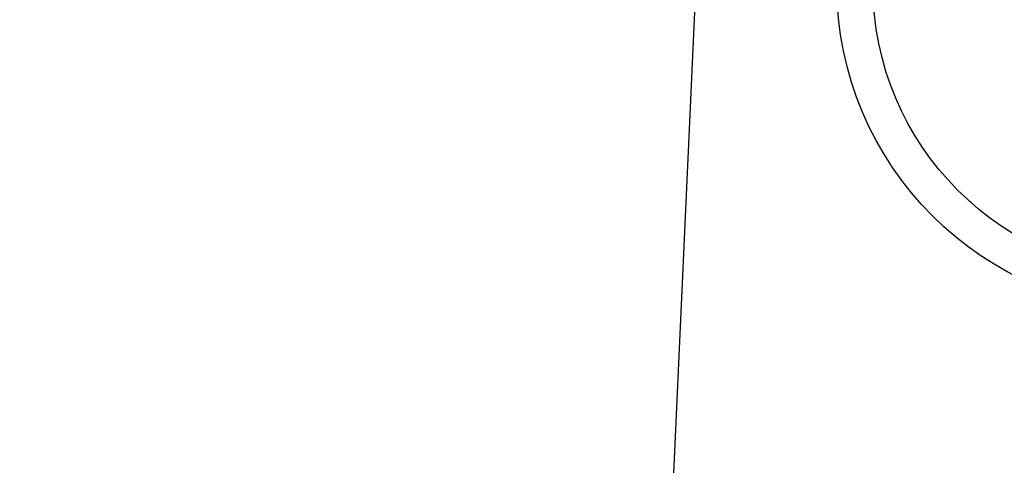
# Model space of a CAD drawing. Units: inches. Extents: x 0 to 26473, y -25 to 8845.
# Drawn here: x 15024 to 15297, y 6959 to 7083 of the extents above; entities that cross this region are included whole.
import ezdxf

# ---------------------------------------------------------------- set-up
doc = ezdxf.new("R2010")
doc.units = ezdxf.units.IN
doc.header["$MEASUREMENT"] = 0
doc.layers.add('150-機器', color=8, linetype='Continuous')
doc.layers.add('160-文字', color=254, linetype='Continuous')
doc.styles.add('KH001', font='txt')
doc.dimstyles.new('KH1xx030', dxfattribs={"dimscale": 30, "dimtxt": 2, "dimasz": 0.6, "dimexe": 0.3, "dimexo": 1.2, "dimgap": 0.5, "dimtad": 3, "dimdec": 1, "dimdsep": 46, "dimlunit": 6, "dimtxsty": 'KH001', "dimblk": 'DOT', "dimcen": 1, "dimdle": 1, "dimclrd": 256, "dimclre": 256, "dimclrt": 256, "dimadec": 0, "dimazin": 0, "dimtfac": 1, "dimtdec": 1, "dimtix": 1, "dimtmove": 2, "dimatfit": 3, "dimldrblk": 'CLOSEDBLANK', "dimfxl": 1, "dimtolj": 1, "dimtzin": 0, "dimlwd": -1, "dimlwe": -1, "dimarcsym": 0})

# ---------------------------------------------------------------- blocks, each defined once
blk = doc.blocks.new('_ClosedBlank')
at = {"color": 0, "linetype": 'ByBlock', "lineweight": -2}
for p, q in [((-1, 0.167), (0, 0)), ((-1, 0.167), (-1, -0.167)), ((0, 0), (-1, -0.167))]:
    blk.add_line(p, q, dxfattribs=at)
blk = doc.blocks.new('_Dot')
at = {"color": 0, "linetype": 'ByBlock', "lineweight": -2}
blk.add_line((-0.5, 0), (-1, 0), dxfattribs=at)
at = {"color": 0, "linetype": 'ByBlock', "const_width": 0.5}
blk.add_lwpolyline([(-0.25, 0, 1), (0.25, 0, 1)], format="xyb", close=True, dxfattribs=at)

msp = doc.modelspace()

# ---------------------------------------------------------------- linework, layer by layer
at = {"layer": '150-機器', "color": 13}
for radius in [90.5, 80.5]:
    msp.add_circle((15340.92, 7092.42), radius, dxfattribs=at)

# ---------------------------------------------------------------- leaders
at = {"layer": '160-文字', "annotation_type": 0, "has_hookline": 1, "hookline_direction": 1}
for points, text_width in [([(15220.94, 7304.87), (15149.47, 5726.19), (15148.87, 5726.19)], 963.96), ([(15680.92, 7297.49), (16162.13, 4935.22), (16161.53, 4935.22)], 1009.64), ([(15560.92, 7285.49), (15758.13, 5199.56), (15757.53, 5199.56)], 1266.09)]:
    msp.add_leader(points, dimstyle='KH1xx030', override={"dimgap": 0.5, "dimtad": 1}, dxfattribs=dict(at, text_width=text_width))
at = {"layer": '160-文字'}
msp.add_leader([(15460.94, 7297.49), (15166.87, 5726.19)], dimstyle='KH1xx030', override={"dimgap": 0.5, "dimtad": 1}, dxfattribs=at)

doc.saveas('drawing.dxf')
